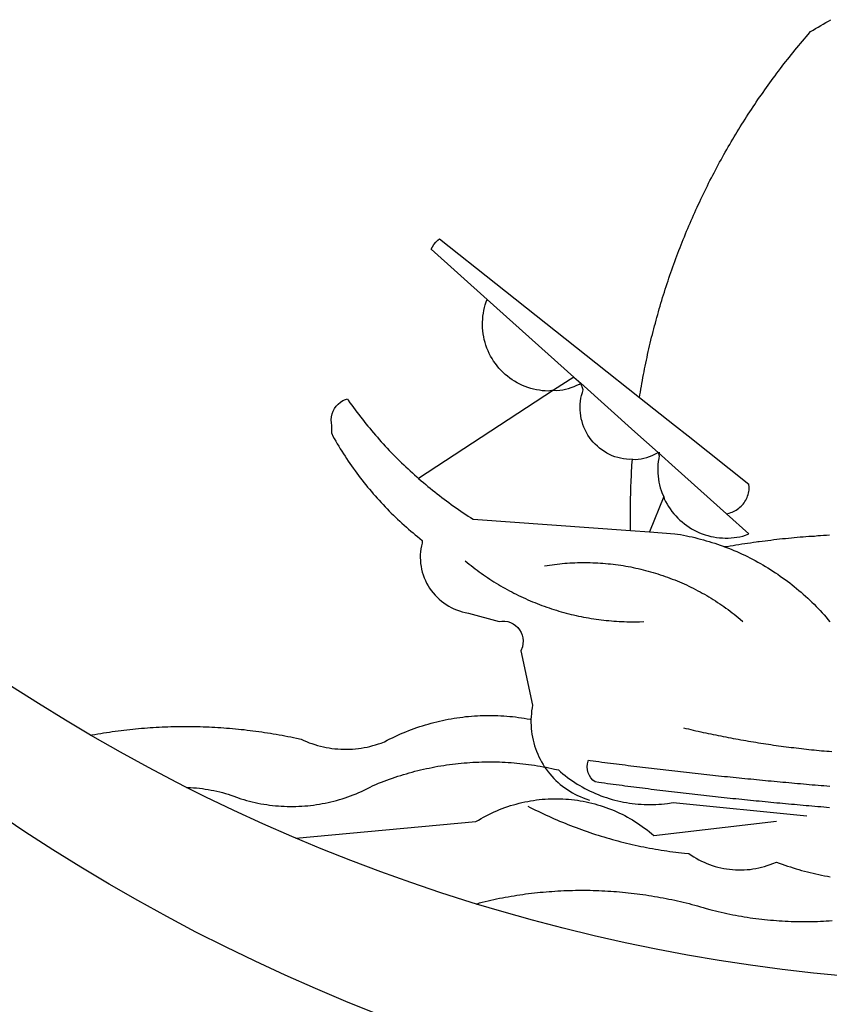
# Model space of a CAD drawing. Extents: x 187900 to 188274, y 1670549 to 1670864.
# Drawn here: x 188165 to 188167, y 1670588 to 1670590 of the extents above; entities that cross this region are included whole.
import ezdxf

# ---------------------------------------------------------------- set-up
doc = ezdxf.new("R2010")
doc.units = 0
doc.header["$MEASUREMENT"] = 0
doc.layers.add('BRAZAO', color=7, linetype='Continuous')

# ---------------------------------------------------------------- blocks, each defined once
blk = doc.blocks.new('Logo_Prefeitura')
at = {"layer": 'BRAZAO'}
for points in [[(-159.74, -889.75), (-167.39, -886.68), (-174.99, -883.48), (-182.53, -880.15), (-190.01, -876.69), (-197.43, -873.1), (-204.79, -869.38), (-212.08, -865.53), (-219.3, -861.55), (-226.45, -857.45), (-233.53, -853.23), (-240.53, -848.88), (-247.46, -844.41), (-254.31, -839.82)], [(-231.08, -820.31), (-237.33, -816.6), (-244.09, -812.43), (-250.78, -808.14)], [(-90.26, -717.84), (-90.18, -717.56), (-89.99, -716.85), (-89.8, -716.14), (-89.6, -715.44), (-89.4, -714.73), (-89.2, -714.03), (-88.99, -713.32), (-88.79, -712.62), (-88.58, -711.92), (-88.36, -711.22), (-88.14, -710.51), (-87.93, -709.82), (-87.7, -709.12), (-87.48, -708.42), (-87.25, -707.72), (-87.02, -707.03), (-86.79, -706.33), (-86.55, -705.64), (-86.31, -704.94), (-86.07, -704.25), (-85.82, -703.56), (-85.58, -702.87), (-85.33, -702.18), (-85.07, -701.49), (-84.82, -700.8), (-84.56, -700.12), (-84.3, -699.43), (-84.03, -698.75), (-83.77, -698.06), (-83.5, -697.38), (-83.22, -696.7), (-82.95, -696.02), (-82.67, -695.34), (-82.39, -694.67), (-82.11, -693.99), (-81.82, -693.31), (-81.53, -692.64), (-81.24, -691.97), (-80.95, -691.29), (-80.65, -690.62), (-80.35, -689.95), (-80.05, -689.29), (-79.74, -688.62), (-79.43, -687.95), (-79.12, -687.29), (-78.81, -686.63), (-78.5, -685.96), (-78.18, -685.3), (-77.86, -684.64), (-77.53, -683.98), (-77.21, -683.33), (-76.88, -682.67), (-76.55, -682.02), (-76.21, -681.37), (-75.87, -680.71), (-75.54, -680.06), (-75.19, -679.42), (-74.85, -678.77), (-74.5, -678.12), (-74.15, -677.48), (-73.8, -676.84), (-73.44, -676.19), (-73.09, -675.55), (-72.73, -674.91), (-72.36, -674.28), (-72, -673.64), (-71.63, -673.01), (-71.26, -672.37), (-70.89, -671.74), (-70.51, -671.11), (-70.13, -670.48), (-69.75, -669.86), (-69.37, -669.23), (-68.98, -668.61), (-68.6, -667.98), (-68.2, -667.36), (-67.81, -666.74), (-67.42, -666.13), (-67.02, -665.51), (-66.62, -664.9), (-66.21, -664.28), (-65.81, -663.67), (-65.4, -663.06), (-64.99, -662.46), (-64.58, -661.85), (-64.16, -661.24), (-63.74, -660.64), (-63.32, -660.04), (-62.9, -659.44), (-62.48, -658.84), (-62.05, -658.25), (-61.62, -657.65), (-61.19, -657.06), (-60.75, -656.47), (-60.32, -655.88), (-59.88, -655.29), (-59.43, -654.71), (-58.99, -654.12), (-58.54, -653.54), (-58.1, -652.96), (-57.64, -652.38), (-57.19, -651.81), (-56.74, -651.23), (-56.28, -650.66), (-55.82, -650.09), (-55.35, -649.52), (-54.89, -648.95), (-54.42, -648.39), (-53.95, -647.82), (-53.48, -647.26), (-53.01, -646.7), (-52.53, -646.15), (-52.05, -645.59), (-51.44, -644.88), (-50.81, -644.5), (-50.19, -644.12), (-49.56, -643.75), (-48.92, -643.38), (-48.29, -643.01), (-47.65, -642.64), (-47.02, -642.28), (-46.38, -641.92)], [(-146.11, -699.17), (-145.81, -698.56), (-145.41, -697.95), (-144.95, -697.38), (-144.44, -696.86), (-144.06, -696.55)], [(-144.06, -696.55), (-129.94, -707.73)], [(-146.11, -699.17), (-132.16, -711.65)], [(-129.94, -707.73), (-105.04, -727.47)], [(-115.57, -734.32), (-116.93, -734.51), (-117.66, -734.48), (-118.39, -734.42), (-119.12, -734.32), (-119.84, -734.19), (-120.56, -734.03), (-121.26, -733.84), (-121.96, -733.62), (-122.65, -733.37), (-123.33, -733.09), (-123.99, -732.78), (-124.64, -732.44), (-125.28, -732.08), (-125.9, -731.68), (-126.5, -731.26), (-127.08, -730.81), (-127.64, -730.34), (-128.18, -729.84), (-128.7, -729.32), (-129.19, -728.78), (-129.66, -728.22), (-130.1, -727.63), (-130.52, -727.03), (-130.91, -726.41), (-131.28, -725.77), (-131.61, -725.12), (-131.92, -724.46), (-132.2, -723.78), (-132.45, -723.09), (-132.66, -722.39), (-132.85, -721.68), (-133, -720.96), (-133.13, -720.24), (-133.22, -719.51), (-133.28, -718.78), (-133.3, -718.04), (-133.3, -717.31), (-133.26, -716.58), (-133.19, -715.85), (-133.09, -715.12), (-132.96, -714.4), (-132.79, -713.69), (-132.6, -712.98), (-132.37, -712.28), (-132.16, -711.65)], [(-132.16, -711.65), (-110.51, -731.03)], [(-94.13, -736.12), (-94.03, -735.48), (-93.91, -734.76), (-93.79, -734.03), (-93.66, -733.31), (-93.54, -732.59), (-93.41, -731.87), (-93.27, -731.14), (-93.13, -730.42), (-93, -729.7), (-92.85, -728.98), (-92.71, -728.27), (-92.56, -727.55), (-92.41, -726.83), (-92.25, -726.11), (-92.1, -725.4), (-91.94, -724.68), (-91.78, -723.96), (-91.61, -723.25), (-91.44, -722.54), (-91.27, -721.82), (-91.1, -721.11), (-90.92, -720.4), (-90.74, -719.69), (-90.56, -718.98), (-90.37, -718.27), (-90.26, -717.84)], [(-105.04, -727.47), (-94.13, -736.12)], [(-110.51, -731.03), (-115.57, -734.32)], [(-110.51, -731.03), (-108.78, -732.58)], [(-115.57, -734.32), (-114.73, -734.41), (-114, -734.31), (-113.28, -734.18), (-112.57, -734.02), (-111.86, -733.83), (-111.16, -733.61), (-110.47, -733.36), (-109.8, -733.07), (-109.13, -732.76), (-108.78, -732.58)], [(-95.91, -751.5), (-96.68, -751.59), (-97.41, -751.53), (-98.14, -751.43), (-98.86, -751.28), (-99.57, -751.1), (-100.27, -750.88), (-100.95, -750.62), (-101.62, -750.32), (-102.27, -749.98), (-102.9, -749.61), (-103.51, -749.2), (-104.09, -748.75), (-104.65, -748.28), (-105.19, -747.77), (-105.69, -747.24), (-106.16, -746.68), (-106.6, -746.09), (-107, -745.48), (-107.37, -744.84), (-107.7, -744.19), (-108, -743.52), (-108.25, -742.83), (-108.47, -742.13), (-108.65, -741.42), (-108.78, -740.7), (-108.88, -739.97), (-108.93, -739.24), (-108.95, -738.51), (-108.92, -737.77), (-108.85, -737.04), (-108.74, -736.32), (-108.59, -735.6), (-108.39, -734.89), (-108.16, -734.2), (-108.78, -732.58)], [(-108.78, -732.58), (-95.28, -744.66)], [(-170.87, -745.08), (-170.88, -743.11), (-171.01, -742.39), (-171.04, -741.66), (-170.98, -740.93), (-170.82, -740.21), (-170.57, -739.52), (-170.23, -738.88), (-169.8, -738.28), (-169.3, -737.74), (-168.74, -737.28), (-168.11, -736.89), (-167.44, -736.59), (-167.02, -736.46)], [(-167.02, -736.46), (-166.78, -736.81), (-166.36, -737.41), (-165.93, -738.01), (-165.5, -738.6), (-165.06, -739.19), (-164.62, -739.78), (-164.18, -740.36), (-163.73, -740.94), (-163.28, -741.52), (-162.82, -742.1), (-162.37, -742.67), (-161.9, -743.24), (-161.44, -743.8), (-160.97, -744.37), (-160.49, -744.93), (-160.01, -745.48), (-159.53, -746.04), (-159.05, -746.59), (-158.56, -747.13), (-158.07, -747.68), (-157.57, -748.22), (-157.07, -748.75), (-156.57, -749.29), (-156.06, -749.82), (-155.55, -750.34), (-155.04, -750.87), (-154.52, -751.39), (-154, -751.9), (-153.47, -752.42), (-152.94, -752.92), (-152.41, -753.43), (-151.88, -753.93), (-151.34, -754.43), (-150.8, -754.93), (-150.25, -755.42), (-149.71, -755.9), (-149.29, -756.27)], [(-115.57, -734.32), (-149.29, -756.27)], [(-94.13, -736.12), (-85.44, -743)], [(-85.44, -743), (-82.02, -745.71)], [(-170.87, -745.08), (-170.64, -745.72), (-170.28, -746.36), (-169.91, -747), (-169.54, -747.63), (-169.16, -748.26), (-168.78, -748.88), (-168.39, -749.5), (-168, -750.12), (-167.6, -750.74), (-167.2, -751.35), (-166.79, -751.96), (-166.37, -752.57), (-165.95, -753.17), (-165.53, -753.77), (-165.1, -754.36), (-164.67, -754.95), (-164.23, -755.54), (-163.79, -756.13), (-163.34, -756.71), (-162.88, -757.28), (-162.43, -757.86), (-161.96, -758.43), (-161.5, -758.99), (-161.02, -759.55), (-160.55, -760.11), (-160.06, -760.66), (-159.58, -761.21), (-159.09, -761.75), (-158.58, -762.31)], [(-95.28, -744.66), (-89.48, -749.85)], [(-82.02, -745.71), (-66.83, -757.76)], [(-95.91, -751.5), (-95.21, -751.58), (-94.48, -751.52), (-93.76, -751.41), (-93.04, -751.27), (-92.33, -751.08), (-91.63, -750.85), (-90.95, -750.59), (-90.28, -750.28), (-89.48, -749.85)], [(-89.48, -749.85), (-89.22, -750.64), (-89.35, -751.36), (-89.45, -752.09), (-89.52, -752.82), (-89.56, -753.55), (-89.57, -754.28), (-89.55, -755.02), (-89.5, -755.75), (-89.41, -756.48), (-89.29, -757.2), (-89.15, -757.92), (-88.97, -758.63), (-88.76, -759.33), (-88.52, -760.03), (-88.1, -760.77)], [(-89.48, -749.85), (-85.23, -753.66)], [(-89.48, -749.85), (-89.05, -749.93), (-89.48, -749.85)], [(-96.35, -769.27), (-96.35, -768.36), (-96.36, -767.62), (-96.37, -766.89), (-96.38, -766.16), (-96.39, -765.42), (-96.39, -764.69), (-96.39, -763.96), (-96.38, -763.22), (-96.37, -762.49), (-96.36, -761.76), (-96.35, -761.02), (-96.33, -760.29), (-96.31, -759.56), (-96.29, -758.82), (-96.27, -758.09), (-96.24, -757.36), (-96.21, -756.62), (-96.17, -755.89), (-96.14, -755.16), (-96.1, -754.43), (-96.05, -753.69), (-96.01, -752.96), (-95.96, -752.23), (-95.91, -751.5)], [(-85.23, -753.66), (-72.46, -765.08)], [(-149.29, -756.27), (-148.6, -756.87), (-148.04, -757.34), (-147.48, -757.82), (-146.92, -758.29), (-146.35, -758.75), (-145.78, -759.21), (-145.21, -759.67), (-144.63, -760.12), (-144.05, -760.57), (-143.47, -761.02), (-142.89, -761.46), (-142.3, -761.9), (-141.71, -762.33), (-141.11, -762.76), (-140.51, -763.19), (-139.91, -763.61), (-139.31, -764.03), (-138.71, -764.44), (-138.1, -764.85), (-137.49, -765.26), (-136.87, -765.66), (-136.26, -766.06), (-135.66, -766.44)], [(-72.46, -765.08), (-72.12, -765.02), (-71.75, -764.93), (-71.39, -764.81), (-71.03, -764.68), (-70.68, -764.53), (-70.34, -764.36), (-70.01, -764.17), (-69.69, -763.96), (-69.38, -763.73), (-69.09, -763.49), (-68.81, -763.23), (-68.54, -762.95), (-68.29, -762.67), (-68.06, -762.36), (-67.84, -762.05), (-67.64, -761.72), (-67.46, -761.39), (-67.3, -761.04), (-67.16, -760.69), (-67.04, -760.33), (-66.94, -759.96), (-66.86, -759.58), (-66.8, -759.21), (-66.76, -758.83), (-66.74, -758.45), (-66.83, -757.76)], [(-88.1, -760.77), (-91.67, -769.61)], [(-88.1, -760.77), (-87.95, -761.38), (-87.63, -762.03), (-87.27, -762.68), (-86.89, -763.3), (-86.48, -763.91), (-86.05, -764.5), (-85.59, -765.08), (-85.11, -765.63), (-84.6, -766.16), (-84.07, -766.67), (-83.52, -767.15), (-82.95, -767.61), (-82.36, -768.05), (-81.75, -768.46), (-81.13, -768.84), (-80.49, -769.2), (-79.83, -769.53), (-79.16, -769.83), (-78.48, -770.1), (-77.79, -770.34), (-77.08, -770.55), (-76.37, -770.73), (-75.66, -770.88), (-74.93, -771), (-74.2, -771.09), (-73.47, -771.14), (-72.74, -771.17), (-72.01, -771.16), (-71.27, -771.12), (-70.54, -771.06), (-69.82, -770.95), (-69.1, -770.82), (-68.38, -770.66), (-67.67, -770.47), (-66.85, -770.1)], [(-158.58, -762.31), (-158.09, -762.83), (-157.59, -763.36), (-157.08, -763.89), (-156.56, -764.42), (-156.05, -764.93), (-155.52, -765.45), (-155, -765.96), (-154.47, -766.47), (-153.93, -766.97), (-153.39, -767.46), (-152.85, -767.96), (-152.3, -768.44), (-151.75, -768.93), (-151.19, -769.41), (-150.63, -769.88), (-150.07, -770.35), (-149.5, -770.81), (-148.93, -771.27), (-148.36, -771.73)], [(-72.46, -765.08), (-66.85, -770.1)], [(-135.66, -766.44), (-96.35, -769.27)], [(-96.35, -769.27), (-91.67, -769.61)], [(-91.67, -769.61), (-85.34, -770.07), (-84.62, -770.18), (-83.9, -770.31), (-83.17, -770.44), (-82.45, -770.58), (-81.74, -770.73), (-81.02, -770.89), (-80.31, -771.06), (-79.59, -771.23), (-78.88, -771.42), (-78.18, -771.61), (-77.47, -771.81), (-76.77, -772.02), (-76.07, -772.23), (-75.37, -772.46), (-74.67, -772.69), (-73.98, -772.93), (-73.29, -773.18), (-72.92, -773.32)], [(-50.45, -770.74), (-51.13, -770.73), (-51.13, -770.73), (-51.86, -770.78), (-52.6, -770.84), (-53.33, -770.9), (-54.06, -770.97), (-54.79, -771.03), (-55.52, -771.1), (-56.25, -771.17), (-56.98, -771.24), (-57.71, -771.32), (-58.44, -771.39), (-59.17, -771.47), (-59.89, -771.56), (-60.62, -771.64), (-61.35, -771.73), (-62.08, -771.82), (-62.81, -771.91), (-63.53, -772), (-64.26, -772.1), (-64.58, -772.14)], [(-46.74, -770.44), (-47.47, -770.48), (-48.21, -770.53), (-48.94, -770.57), (-49.67, -770.62), (-50.45, -770.74)], [(-148.36, -771.73), (-148.39, -772.41), (-148.55, -773.12), (-148.68, -773.85), (-148.77, -774.57), (-148.82, -775.3), (-148.83, -776.04), (-148.8, -776.77), (-148.74, -777.5), (-148.63, -778.23), (-148.49, -778.95), (-148.32, -779.66), (-148.1, -780.36), (-147.85, -781.05), (-147.56, -781.73), (-147.24, -782.38), (-146.89, -783.03), (-146.5, -783.65), (-146.08, -784.25), (-145.63, -784.83), (-145.15, -785.39), (-144.65, -785.91), (-144.11, -786.42), (-143.55, -786.89), (-142.97, -787.34), (-142.36, -787.75), (-141.74, -788.13), (-141.09, -788.48), (-140.43, -788.79), (-139.75, -789.07), (-139.06, -789.32), (-138.36, -789.52), (-137.64, -789.7), (-136.82, -789.85), (-129.17, -791.95), (-128.44, -791.86), (-128.44, -791.86), (-127.71, -791.88), (-126.99, -792), (-126.29, -792.23), (-125.63, -792.55), (-125.03, -792.97), (-124.5, -793.47), (-124.04, -794.05), (-123.67, -794.68), (-123.4, -795.36), (-123.23, -796.07), (-123.16, -796.8), (-123.21, -797.53), (-123.35, -798.25), (-123.78, -799.29), (-120.79, -812.79), (-120.93, -813.51), (-121.04, -814.23), (-121.12, -814.96), (-121.18, -815.69), (-121.21, -816.37)], [(-64.58, -772.14), (-64.99, -772.19), (-65.71, -772.3), (-66.44, -772.4), (-67.17, -772.5), (-67.89, -772.61), (-68.62, -772.72), (-69.34, -772.83), (-70.07, -772.95), (-70.79, -773.07), (-71.51, -773.18), (-72.24, -773.31), (-72.92, -773.32)], [(-72.92, -773.32), (-71.92, -773.7), (-71.24, -773.97), (-70.56, -774.25), (-69.89, -774.54), (-69.22, -774.84), (-68.55, -775.14), (-67.89, -775.46), (-67.23, -775.78), (-66.57, -776.1), (-65.92, -776.44), (-65.27, -776.78), (-64.63, -777.13), (-63.98, -777.49), (-63.35, -777.86), (-62.72, -778.23), (-62.09, -778.61), (-61.47, -779), (-60.85, -779.39), (-60.24, -779.79), (-59.63, -780.2), (-59.02, -780.62), (-58.42, -781.04), (-57.83, -781.47), (-57.24, -781.91), (-56.66, -782.35), (-56.08, -782.8), (-55.51, -783.26), (-54.94, -783.73), (-54.38, -784.2), (-53.82, -784.67), (-53.27, -785.16), (-52.72, -785.65), (-52.18, -786.14), (-51.65, -786.65), (-51.12, -787.16), (-50.6, -787.67), (-50.08, -788.19), (-49.57, -788.72), (-49.07, -789.25), (-48.57, -789.79), (-48.08, -790.34), (-47.6, -790.89), (-47.12, -791.44), (-46.65, -792.01)], [(-137.64, -776.83), (-137.14, -777.23), (-136.65, -777.64), (-136.15, -778.03), (-135.65, -778.42), (-135.15, -778.81), (-134.64, -779.19), (-134.12, -779.57), (-133.61, -779.94), (-133.09, -780.3), (-132.56, -780.67), (-132.04, -781.02), (-131.51, -781.37), (-130.97, -781.72), (-130.44, -782.06), (-129.9, -782.39), (-129.35, -782.72), (-128.8, -783.05), (-128.25, -783.37), (-127.7, -783.68), (-127.14, -783.99), (-126.59, -784.29), (-126.02, -784.59), (-125.46, -784.88), (-124.89, -785.17), (-124.32, -785.45), (-123.75, -785.73), (-123.17, -786), (-122.59, -786.26), (-122.01, -786.52), (-121.43, -786.77), (-120.84, -787.02), (-120.25, -787.26), (-119.66, -787.5), (-119.07, -787.73), (-118.47, -787.95), (-117.88, -788.17), (-117.28, -788.38), (-116.67, -788.59), (-116.07, -788.79), (-115.47, -788.98), (-114.86, -789.17), (-114.25, -789.36), (-113.64, -789.53), (-113.03, -789.7), (-112.41, -789.87), (-111.8, -790.03), (-111.18, -790.18), (-110.56, -790.33), (-109.94, -790.47), (-109.32, -790.61), (-108.7, -790.73), (-108.07, -790.86), (-107.45, -790.97), (-106.82, -791.08), (-106.19, -791.19), (-105.56, -791.29), (-104.93, -791.38), (-104.3, -791.47), (-103.67, -791.55), (-103.04, -791.62), (-102.41, -791.69), (-101.78, -791.75), (-101.14, -791.8), (-100.51, -791.85), (-99.87, -791.9), (-99.24, -791.93), (-98.6, -791.96), (-97.97, -791.99), (-97.33, -792.01), (-96.7, -792.02), (-96.06, -792.03), (-95.42, -792.03), (-94.79, -792.02), (-94.15, -792.01), (-93.08, -791.97)], [(-117.83, -778.09), (-117.21, -777.99), (-116.58, -777.89), (-115.95, -777.81), (-115.32, -777.72), (-114.68, -777.65), (-114.05, -777.58), (-113.42, -777.52), (-112.79, -777.46), (-112.15, -777.41), (-111.52, -777.37), (-110.88, -777.34), (-110.25, -777.31), (-109.61, -777.29), (-108.97, -777.27), (-108.34, -777.26), (-107.7, -777.26), (-107.7, -777.26), (-107.07, -777.27), (-106.43, -777.28), (-105.79, -777.3), (-105.16, -777.32), (-104.52, -777.35), (-103.89, -777.39), (-103.25, -777.44), (-102.62, -777.49), (-101.99, -777.55), (-101.35, -777.61), (-100.72, -777.68), (-100.09, -777.76), (-99.46, -777.85), (-98.83, -777.94), (-98.2, -778.04), (-97.58, -778.14), (-96.95, -778.25), (-96.32, -778.37), (-95.7, -778.5), (-95.08, -778.63), (-94.46, -778.76), (-93.84, -778.91), (-93.22, -779.06), (-92.6, -779.22), (-91.99, -779.38), (-91.38, -779.55), (-90.76, -779.73), (-90.16, -779.91), (-89.55, -780.1), (-88.94, -780.3), (-88.34, -780.5), (-87.74, -780.71), (-87.14, -780.92), (-86.54, -781.14), (-85.95, -781.37), (-85.36, -781.6), (-84.77, -781.84), (-84.18, -782.09), (-83.6, -782.34), (-83.02, -782.6), (-82.44, -782.86), (-81.86, -783.13), (-81.29, -783.41), (-80.72, -783.69), (-80.15, -783.98), (-79.59, -784.28), (-79.03, -784.58), (-78.47, -784.88), (-77.92, -785.19), (-77.37, -785.51), (-76.82, -785.84), (-76.27, -786.17), (-75.73, -786.5), (-75.2, -786.84), (-74.66, -787.19), (-74.13, -787.54), (-73.61, -787.9), (-73.09, -788.26), (-72.57, -788.63), (-72.05, -789), (-71.54, -789.38), (-71.04, -789.77), (-70.53, -790.16), (-70.03, -790.55), (-69.54, -790.95), (-69.05, -791.36), (-68.33, -791.97)], [(-231.08, -820.31), (-230.73, -820.24), (-230.01, -820.11), (-229.29, -819.99), (-228.56, -819.87), (-227.84, -819.75), (-227.11, -819.64), (-226.39, -819.53), (-225.66, -819.42), (-224.94, -819.32), (-224.21, -819.22), (-223.48, -819.13), (-222.75, -819.04), (-222.03, -818.96), (-221.3, -818.88), (-220.57, -818.8), (-219.84, -818.73), (-219.11, -818.66), (-218.38, -818.59), (-217.65, -818.53), (-216.91, -818.48), (-216.18, -818.43), (-215.45, -818.38), (-214.72, -818.33), (-213.99, -818.29), (-213.25, -818.26), (-212.52, -818.23), (-211.79, -818.2), (-211.06, -818.18), (-210.32, -818.16), (-209.59, -818.14), (-208.86, -818.13), (-208.12, -818.12), (-207.39, -818.12), (-207.39, -818.12), (-206.66, -818.12), (-205.92, -818.13), (-205.19, -818.14), (-204.46, -818.15), (-203.72, -818.17), (-202.99, -818.19), (-202.26, -818.22), (-201.52, -818.25), (-200.79, -818.28), (-200.06, -818.32), (-199.33, -818.36), (-198.59, -818.41), (-197.86, -818.46), (-197.13, -818.52), (-196.4, -818.58), (-195.67, -818.64), (-194.94, -818.71), (-194.21, -818.78), (-193.48, -818.85), (-192.75, -818.93), (-192.02, -819.02), (-191.29, -819.1), (-190.57, -819.2), (-189.84, -819.29), (-189.11, -819.39), (-188.39, -819.5), (-187.66, -819.6), (-186.94, -819.72), (-186.21, -819.83), (-185.49, -819.95), (-184.77, -820.08), (-184.04, -820.21), (-183.32, -820.34), (-182.6, -820.47), (-181.88, -820.62), (-181.16, -820.76), (-180.45, -820.91), (-179.73, -821.06), (-178.55, -821.32), (-177.89, -821.63), (-177.21, -821.91), (-176.53, -822.18), (-175.84, -822.42), (-175.14, -822.65), (-174.44, -822.86), (-173.73, -823.05), (-173.01, -823.22), (-172.3, -823.36), (-171.57, -823.49), (-170.85, -823.6), (-170.12, -823.68), (-169.39, -823.75), (-168.66, -823.79), (-167.92, -823.82), (-167.19, -823.82), (-166.46, -823.8), (-165.73, -823.76), (-164.99, -823.71), (-164.27, -823.63), (-163.54, -823.53), (-162.81, -823.41), (-162.1, -823.26), (-161.38, -823.1), (-160.67, -822.92), (-159.96, -822.72), (-159.26, -822.5), (-158.57, -822.26), (-157.71, -821.93), (-157.06, -821.58), (-156.4, -821.25), (-155.75, -820.93), (-155.08, -820.61), (-154.42, -820.3), (-153.75, -820), (-153.07, -819.72), (-152.4, -819.44), (-151.71, -819.16), (-151.03, -818.9), (-150.34, -818.65), (-149.65, -818.4), (-148.95, -818.17), (-148.26, -817.94), (-147.56, -817.73), (-146.85, -817.52), (-146.15, -817.32), (-145.44, -817.14), (-144.73, -816.96), (-144.01, -816.79), (-143.3, -816.63), (-142.58, -816.48), (-141.86, -816.34), (-141.14, -816.21), (-140.41, -816.08), (-139.69, -815.97), (-138.96, -815.87), (-138.24, -815.78), (-137.51, -815.69), (-136.78, -815.62), (-136.05, -815.56), (-135.32, -815.5), (-134.58, -815.46), (-133.85, -815.42), (-133.12, -815.4), (-132.38, -815.38), (-131.65, -815.38), (-131.65, -815.38), (-130.92, -815.38), (-130.18, -815.4), (-129.45, -815.42), (-128.72, -815.45), (-127.99, -815.5), (-127.25, -815.55), (-126.52, -815.61), (-125.79, -815.68), (-125.07, -815.77), (-124.34, -815.86), (-123.61, -815.96), (-122.89, -816.07), (-122.16, -816.19), (-121.44, -816.32), (-121.21, -816.37)], [(-121.21, -816.37), (-121.21, -817.16), (-121.19, -817.89), (-121.14, -818.63), (-121.07, -819.35), (-120.97, -820.08), (-120.84, -820.8), (-120.69, -821.52), (-120.51, -822.23), (-120.31, -822.94), (-120.08, -823.63), (-119.82, -824.32), (-119.54, -825), (-119.24, -825.67), (-118.91, -826.32), (-118.56, -826.97), (-118.19, -827.6), (-117.8, -828.25)], [(-83.18, -818.47), (-82.56, -818.62), (-81.94, -818.76), (-81.32, -818.91), (-80.71, -819.05), (-80.09, -819.19), (-79.46, -819.33), (-78.84, -819.47), (-78.22, -819.6), (-77.6, -819.74), (-76.98, -819.87), (-76.36, -820), (-75.73, -820.13), (-75.11, -820.26), (-74.49, -820.39), (-73.86, -820.51), (-73.24, -820.63), (-72.61, -820.76), (-71.99, -820.88), (-71.36, -820.99), (-70.74, -821.11), (-70.11, -821.23), (-69.49, -821.34), (-68.86, -821.45), (-68.23, -821.56), (-67.61, -821.67), (-66.98, -821.78), (-66.35, -821.88), (-65.73, -821.99), (-65.1, -822.09), (-64.47, -822.19), (-63.84, -822.29), (-63.21, -822.38), (-62.58, -822.48), (-61.95, -822.57), (-61.33, -822.67), (-60.7, -822.76), (-60.07, -822.85), (-59.44, -822.93), (-58.81, -823.02), (-58.17, -823.1), (-57.54, -823.19), (-56.91, -823.27), (-56.28, -823.35), (-55.65, -823.42), (-55.02, -823.5), (-54.39, -823.57), (-53.75, -823.65), (-53.12, -823.72), (-52.49, -823.79), (-51.86, -823.85), (-51.23, -823.92), (-50.59, -823.98), (-49.96, -824.05), (-49.33, -824.11), (-48.69, -824.17), (-48.06, -824.22), (-47.43, -824.28), (-46.79, -824.33), (-46.16, -824.39)], [(-207.13, -833.32), (-209.59, -832.08), (-216.63, -828.39), (-223.6, -824.58), (-230.5, -820.65), (-231.08, -820.31)], [(-207.13, -833.32), (-206.11, -833.36), (-206.11, -833.36), (-205.38, -833.41), (-204.65, -833.47), (-203.92, -833.54), (-203.19, -833.63), (-202.47, -833.74), (-201.74, -833.85), (-201.02, -833.98), (-200.3, -834.12), (-199.58, -834.28), (-198.87, -834.45), (-198.16, -834.63), (-197.45, -834.83), (-196.75, -835.03), (-196.05, -835.25), (-195.36, -835.49), (-194.67, -835.74), (-193.57, -836.16), (-192.87, -836.37), (-192.16, -836.57), (-191.46, -836.76), (-190.74, -836.94), (-190.03, -837.1), (-189.31, -837.25), (-188.59, -837.39), (-187.87, -837.51), (-187.14, -837.63), (-186.42, -837.73), (-185.69, -837.82), (-184.96, -837.89), (-184.23, -837.96), (-183.5, -838.01), (-182.77, -838.04), (-182.03, -838.07), (-181.3, -838.08), (-180.57, -838.08), (-179.83, -838.07), (-179.1, -838.04), (-178.37, -838), (-177.64, -837.95), (-176.9, -837.89), (-176.18, -837.81), (-175.45, -837.72), (-174.72, -837.62), (-174, -837.51), (-173.27, -837.38), (-172.55, -837.24), (-171.84, -837.09), (-171.12, -836.93), (-170.41, -836.75), (-169.7, -836.57), (-168.99, -836.37), (-168.29, -836.15), (-167.59, -835.93), (-166.9, -835.69), (-166.21, -835.44), (-165.53, -835.18), (-164.84, -834.91), (-164.17, -834.63), (-163.5, -834.33), (-162.83, -834.02), (-162.17, -833.7), (-161.52, -833.37), (-160.57, -832.87), (-159.89, -832.59), (-159.21, -832.31), (-158.53, -832.04), (-157.85, -831.77), (-157.16, -831.52), (-156.47, -831.27), (-155.78, -831.02), (-155.09, -830.78), (-154.39, -830.55), (-153.69, -830.33), (-152.99, -830.12), (-152.29, -829.91), (-151.58, -829.71), (-150.88, -829.51), (-150.17, -829.32), (-149.46, -829.14), (-148.74, -828.97), (-148.03, -828.8), (-147.31, -828.64), (-146.6, -828.49), (-145.88, -828.34), (-145.16, -828.21), (-144.43, -828.07), (-143.71, -827.95), (-142.99, -827.83), (-142.26, -827.72), (-141.54, -827.62), (-140.81, -827.53), (-140.08, -827.44), (-139.35, -827.36), (-138.62, -827.28), (-137.89, -827.22), (-137.16, -827.16), (-136.43, -827.11), (-135.7, -827.06), (-134.97, -827.03), (-134.23, -827), (-133.5, -826.97), (-132.77, -826.96), (-132.03, -826.95), (-131.3, -826.95), (-131.3, -826.95), (-130.57, -826.96), (-129.83, -826.97), (-129.1, -826.99), (-128.37, -827.02), (-127.63, -827.05), (-126.9, -827.1), (-126.17, -827.15), (-125.44, -827.2), (-124.71, -827.27), (-123.98, -827.34), (-123.25, -827.42), (-122.52, -827.51), (-121.79, -827.6), (-121.07, -827.7), (-120.34, -827.81), (-119.62, -827.92), (-118.89, -828.05), (-118.17, -828.18), (-117.8, -828.25)], [(-46.73, -838.39), (-47.46, -838.33), (-48.19, -838.27), (-48.93, -838.21), (-49.66, -838.15), (-50.39, -838.08), (-51.12, -838.02), (-51.85, -837.96), (-52.58, -837.89), (-53.31, -837.83), (-54.04, -837.76), (-54.77, -837.7), (-55.5, -837.63), (-56.23, -837.57), (-56.96, -837.5), (-57.69, -837.43), (-58.42, -837.36), (-59.15, -837.29), (-59.88, -837.23), (-60.61, -837.16), (-61.34, -837.09), (-62.07, -837.02), (-62.8, -836.95), (-63.53, -836.88), (-64.26, -836.8), (-64.99, -836.73), (-65.72, -836.66), (-66.45, -836.59), (-67.18, -836.51), (-67.91, -836.44), (-68.64, -836.36), (-69.37, -836.29), (-70.1, -836.21), (-70.82, -836.14), (-71.55, -836.06), (-72.28, -835.98), (-73.01, -835.9), (-73.74, -835.83), (-74.47, -835.75), (-75.2, -835.67), (-75.93, -835.59), (-76.66, -835.51), (-77.39, -835.43), (-78.11, -835.35), (-78.84, -835.27), (-79.57, -835.18), (-80.3, -835.1), (-81.03, -835.02), (-81.76, -834.93), (-82.49, -834.85), (-83.21, -834.77), (-83.94, -834.68), (-84.67, -834.6), (-85.4, -834.51), (-86.13, -834.42), (-86.86, -834.34), (-87.58, -834.25), (-88.31, -834.16), (-89.04, -834.07), (-89.77, -833.98), (-90.49, -833.9), (-91.22, -833.81), (-91.95, -833.72), (-92.68, -833.62), (-93.41, -833.53), (-94.13, -833.44), (-94.86, -833.35), (-95.59, -833.26), (-96.31, -833.16), (-97.04, -833.07), (-97.77, -832.98), (-98.5, -832.88), (-99.22, -832.79), (-99.95, -832.69), (-100.68, -832.59), (-101.4, -832.5), (-102.13, -832.4), (-102.86, -832.3), (-103.58, -832.21), (-104.31, -832.11), (-105.22, -831.98), (-105.78, -831.51), (-106.26, -830.96), (-106.65, -830.34), (-106.93, -829.66), (-107.11, -828.95), (-107.18, -828.22), (-107.13, -827.49), (-106.97, -826.78), (-106.88, -826.56)], [(-106.88, -826.56), (-106.45, -826.62), (-105.72, -826.71), (-104.99, -826.81), (-104.26, -826.9), (-103.54, -827), (-102.81, -827.09), (-102.08, -827.18), (-101.36, -827.28), (-100.63, -827.37), (-99.9, -827.46), (-99.17, -827.55), (-98.45, -827.65), (-97.72, -827.74), (-96.99, -827.83), (-96.26, -827.92), (-95.53, -828.01), (-94.81, -828.1), (-94.08, -828.18), (-93.35, -828.27), (-92.62, -828.36), (-91.89, -828.45), (-91.17, -828.54), (-90.44, -828.62), (-89.71, -828.71), (-88.98, -828.79), (-88.25, -828.88), (-87.53, -828.96), (-86.8, -829.05), (-86.07, -829.13), (-85.34, -829.22), (-84.61, -829.3), (-83.88, -829.38), (-83.15, -829.46), (-82.43, -829.54), (-81.7, -829.63), (-80.97, -829.71), (-80.24, -829.79), (-79.51, -829.87), (-78.78, -829.95), (-78.05, -830.03), (-77.32, -830.11), (-76.59, -830.18), (-75.86, -830.26), (-75.14, -830.34), (-74.41, -830.42), (-73.68, -830.49), (-72.95, -830.57), (-72.22, -830.64), (-71.49, -830.72), (-70.76, -830.79), (-70.03, -830.87), (-69.3, -830.94), (-68.57, -831.02), (-67.84, -831.09), (-67.11, -831.16), (-66.38, -831.23), (-65.65, -831.3), (-64.92, -831.38), (-64.19, -831.45), (-63.46, -831.52), (-62.73, -831.59), (-62, -831.66), (-61.27, -831.73), (-60.54, -831.79), (-59.81, -831.86), (-59.08, -831.93), (-58.35, -832), (-57.62, -832.06), (-56.89, -832.13), (-56.16, -832.2), (-55.43, -832.26), (-54.7, -832.33), (-53.97, -832.39), (-53.24, -832.46), (-52.51, -832.52), (-51.78, -832.58), (-51.05, -832.65), (-50.32, -832.71), (-49.59, -832.77), (-48.85, -832.83), (-48.12, -832.89), (-47.39, -832.96), (-46.66, -833.02)], [(-117.8, -828.25), (-117.45, -828.31), (-116.73, -828.46), (-116.02, -828.61), (-115.3, -828.77), (-114.36, -828.98), (-113.81, -829.46), (-113.25, -829.93), (-112.67, -830.39), (-112.09, -830.83), (-111.49, -831.26), (-110.89, -831.68), (-110.28, -832.09), (-109.66, -832.48), (-109.03, -832.86), (-108.4, -833.22), (-107.75, -833.57), (-107.1, -833.91), (-106.45, -834.24), (-105.78, -834.55), (-105.11, -834.84), (-104.43, -835.12), (-103.75, -835.39), (-103.06, -835.64), (-102.37, -835.88), (-101.67, -836.1), (-100.96, -836.31), (-100.26, -836.5), (-99.54, -836.68), (-98.83, -836.84), (-98.11, -836.98), (-97.39, -837.11), (-96.66, -837.23), (-95.94, -837.33), (-95.21, -837.41), (-94.48, -837.48), (-93.75, -837.53), (-93.01, -837.57), (-92.28, -837.59), (-91.55, -837.6), (-90.81, -837.59), (-90.08, -837.56), (-89.35, -837.52), (-88.62, -837.47), (-87.89, -837.39), (-87.16, -837.31), (-85.72, -837.09), (-85.72, -837.09), (-52.43, -840.39)], [(-117.8, -828.25), (-117.38, -828.82), (-116.94, -829.41), (-116.48, -829.98), (-116, -830.53), (-115.5, -831.07), (-114.98, -831.59), (-114.44, -832.09), (-113.89, -832.57), (-113.32, -833.03), (-112.73, -833.47), (-112.13, -833.89), (-111.51, -834.28), (-110.88, -834.66), (-110.24, -835), (-109.58, -835.33), (-108.91, -835.63), (-108.23, -835.91), (-107.55, -836.17), (-106.57, -836.48)], [(-179.89, -845.99), (-180.84, -845.59), (-188.12, -842.4), (-195.34, -839.09), (-202.5, -835.65), (-207.13, -833.32)], [(-179.89, -845.99), (-134.93, -841.87), (-134.3, -841.49), (-133.67, -841.12), (-133.03, -840.76), (-132.39, -840.41), (-131.73, -840.08), (-131.07, -839.76), (-130.41, -839.45), (-129.74, -839.16), (-129.06, -838.87), (-128.38, -838.61), (-127.69, -838.35), (-127, -838.11), (-126.3, -837.88), (-125.6, -837.67), (-124.89, -837.47), (-124.18, -837.28), (-123.47, -837.11), (-122.75, -836.95), (-122.03, -836.81), (-121.31, -836.68), (-120.59, -836.57), (-119.86, -836.46), (-119.13, -836.38), (-118.4, -836.3), (-117.67, -836.25), (-116.94, -836.2), (-116.21, -836.17), (-115.47, -836.16), (-114.74, -836.16), (-114.74, -836.16), (-114.01, -836.17), (-113.27, -836.2), (-112.54, -836.24), (-111.81, -836.3), (-111.08, -836.37), (-110.35, -836.45), (-109.63, -836.55), (-108.9, -836.67), (-108.18, -836.79), (-107.46, -836.94), (-106.74, -837.09), (-106.03, -837.26), (-105.32, -837.45), (-104.61, -837.65), (-103.91, -837.86), (-103.21, -838.08), (-102.52, -838.32), (-101.83, -838.58), (-101.15, -838.84), (-100.47, -839.12), (-99.8, -839.42), (-99.13, -839.72), (-98.47, -840.04), (-97.82, -840.37), (-97.17, -840.72), (-96.53, -841.07), (-95.9, -841.44), (-95.27, -841.83), (-94.65, -842.22), (-94.04, -842.63), (-93.44, -843.05), (-92.85, -843.48), (-92.26, -843.92), (-91.68, -844.37), (-91.12, -844.84), (-90.53, -845.33), (-59.93, -841.74)], [(-122.03, -837.98), (-121.37, -838.31), (-120.72, -838.64), (-120.06, -838.97), (-119.4, -839.29), (-118.74, -839.61), (-118.08, -839.93), (-117.42, -840.24), (-116.75, -840.54), (-116.08, -840.84), (-115.41, -841.14), (-114.74, -841.43), (-114.06, -841.72), (-113.38, -842), (-112.71, -842.28), (-112.03, -842.55), (-111.34, -842.82), (-110.66, -843.08), (-109.97, -843.34), (-109.29, -843.6), (-108.6, -843.85), (-107.91, -844.1), (-107.21, -844.34), (-106.52, -844.57), (-105.82, -844.8), (-105.13, -845.03), (-104.43, -845.26), (-103.73, -845.47), (-103.03, -845.69), (-102.32, -845.9), (-101.62, -846.1), (-100.91, -846.3), (-100.2, -846.49), (-99.5, -846.68), (-98.79, -846.87), (-98.08, -847.05), (-97.36, -847.22), (-96.65, -847.39), (-95.94, -847.56), (-95.22, -847.72), (-94.5, -847.88), (-93.79, -848.03), (-93.07, -848.18), (-92.35, -848.32), (-91.63, -848.45), (-90.91, -848.59), (-90.18, -848.71), (-89.46, -848.84), (-88.74, -848.95), (-88.01, -849.07), (-87.29, -849.18), (-86.56, -849.28), (-85.83, -849.38), (-85.11, -849.47), (-84.38, -849.56), (-83.65, -849.64), (-82.92, -849.72), (-81.84, -849.83), (-81.23, -850.24), (-80.62, -850.64), (-79.99, -851.01), (-79.34, -851.36), (-78.69, -851.69), (-78.02, -852), (-77.35, -852.29), (-76.66, -852.55), (-75.97, -852.79), (-75.27, -853.01), (-74.56, -853.21), (-73.85, -853.38), (-73.13, -853.52), (-72.41, -853.65), (-71.68, -853.74), (-70.95, -853.82), (-70.22, -853.87), (-69.49, -853.9), (-68.75, -853.9), (-68.02, -853.88), (-67.29, -853.83), (-66.56, -853.76), (-65.83, -853.67), (-65.11, -853.54), (-64.39, -853.4), (-63.67, -853.24), (-62.97, -853.05), (-62.26, -852.83), (-61.57, -852.59), (-60.88, -852.34), (-59.94, -851.94), (-59.94, -851.94), (-59.26, -852.19), (-58.57, -852.45), (-57.88, -852.69), (-57.18, -852.93), (-56.49, -853.16), (-55.79, -853.39), (-55.09, -853.6), (-54.39, -853.81), (-53.68, -854.01), (-52.97, -854.21), (-52.26, -854.39), (-51.55, -854.57), (-50.84, -854.74), (-50.13, -854.91), (-49.41, -855.07), (-48.69, -855.22), (-47.97, -855.36), (-47.25, -855.49), (-46.53, -855.62)], [(-134.81, -862.4), (-136.13, -862.01), (-143.7, -859.6), (-151.22, -857.06), (-158.7, -854.38), (-166.13, -851.58), (-173.51, -848.65), (-179.89, -845.99)], [(-134.81, -862.4), (-134.06, -862.08), (-133.35, -861.91), (-132.63, -861.74), (-131.92, -861.58), (-131.2, -861.42), (-130.49, -861.27), (-129.77, -861.12), (-129.05, -860.97), (-128.33, -860.84), (-127.61, -860.7), (-126.88, -860.57), (-126.16, -860.45), (-125.44, -860.33), (-124.71, -860.22), (-123.99, -860.11), (-123.26, -860), (-122.54, -859.9), (-121.81, -859.81), (-121.08, -859.72), (-120.35, -859.64), (-119.62, -859.56), (-118.89, -859.48), (-118.16, -859.42), (-117.43, -859.35), (-116.7, -859.29), (-115.97, -859.24), (-115.24, -859.19), (-114.51, -859.14), (-113.77, -859.1), (-113.04, -859.07), (-112.31, -859.04), (-111.57, -859.02), (-110.84, -859), (-110.11, -858.98), (-109.37, -858.97), (-108.64, -858.97), (-108.64, -858.97), (-107.91, -858.97), (-107.17, -858.98), (-106.44, -858.99), (-105.71, -859), (-104.98, -859.02), (-104.24, -859.05), (-103.51, -859.08), (-102.78, -859.12), (-102.04, -859.16), (-101.31, -859.2), (-100.58, -859.25), (-99.85, -859.31), (-99.12, -859.37), (-98.39, -859.44), (-97.66, -859.51), (-96.93, -859.58), (-96.2, -859.66), (-95.47, -859.75), (-94.74, -859.84), (-94.02, -859.93), (-93.29, -860.04), (-92.56, -860.14), (-91.84, -860.25), (-91.12, -860.37), (-90.39, -860.49), (-89.67, -860.61), (-88.95, -860.74), (-88.23, -860.88), (-87.51, -861.02), (-86.79, -861.16), (-86.07, -861.31), (-85.35, -861.47), (-84.64, -861.63), (-83.92, -861.79), (-83.21, -861.96), (-82.5, -862.13), (-81.78, -862.31), (-81.08, -862.5), (-80.37, -862.69), (-79.66, -862.88), (-78.95, -863.08), (-78.25, -863.28), (-77.54, -863.49), (-76.61, -863.78), (-75.9, -863.96), (-75.19, -864.13), (-74.47, -864.3), (-73.76, -864.47), (-73.04, -864.63), (-72.32, -864.78), (-71.61, -864.93), (-70.89, -865.07), (-70.17, -865.21), (-69.44, -865.34), (-68.72, -865.47), (-68, -865.59), (-67.27, -865.7), (-66.55, -865.81), (-65.82, -865.91), (-65.1, -866.01), (-64.37, -866.1), (-63.64, -866.19), (-62.91, -866.26), (-62.18, -866.34), (-61.45, -866.41), (-60.72, -866.47), (-59.99, -866.53), (-59.26, -866.58), (-58.53, -866.62), (-57.79, -866.66), (-57.06, -866.7), (-56.33, -866.72), (-55.59, -866.75), (-54.86, -866.76), (-54.13, -866.77), (-53.39, -866.78), (-52.66, -866.78), (-51.93, -866.77), (-51.19, -866.76), (-50.46, -866.74), (-49.73, -866.72), (-49, -866.69), (-48.26, -866.65), (-47.53, -866.61), (-46.8, -866.57), (-46.07, -866.51)], [(-8.08, -882.2), (-11.07, -882.17), (-19.01, -881.94), (-26.95, -881.57), (-34.87, -881.07), (-42.79, -880.42), (-50.69, -879.64), (-58.58, -878.72), (-66.45, -877.66), (-74.3, -876.46), (-82.14, -875.13), (-89.94, -873.66), (-97.72, -872.06), (-105.47, -870.31), (-113.19, -868.44), (-120.87, -866.43), (-128.52, -864.29), (-134.81, -862.4)]]:
    blk.add_lwpolyline(points, dxfattribs=at)

msp = doc.modelspace()

# ---------------------------------------------------------------- block references
at = {"layer": 'BRAZAO', "linetype": 'Continuous', "xscale": 0.007459130196366459, "yscale": 0.007459130138158798, "zscale": 0.00745913024731101}
msp.add_blockref('Logo_Prefeitura', (188166.9861, 1670594.3244), dxfattribs=at)

doc.saveas('drawing.dxf')
